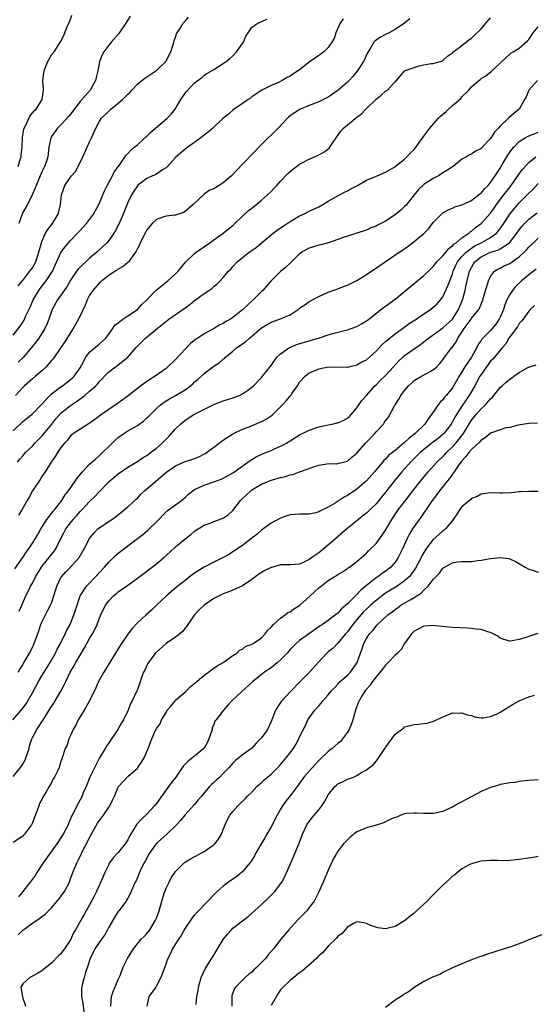
# Model space of a CAD drawing. Units: inches. Extents: x 2583000 to 2586000, y 1500000 to 1503000.
# Drawn here: x 2584352 to 2584460, y 1500143 to 1500350 of the extents above; entities that cross this region are included whole.
import ezdxf

# ---------------------------------------------------------------- set-up
doc = ezdxf.new("R2010")
doc.units = ezdxf.units.IN
doc.header["$MEASUREMENT"] = 0
doc.layers.add('LD25831500_2ft', color=133, linetype='Continuous')

msp = doc.modelspace()

# ---------------------------------------------------------------- linework, layer by layer
at = {"layer": 'LD25831500_2ft'}
for points, elevation in [([(2584351, 1500263.55), (2584353, 1500265.54), (2584355, 1500267.12), (2584357, 1500269.18), (2584358.66, 1500271), (2584359, 1500271.29), (2584360.13, 1500272.13), (2584361, 1500272.8), (2584361.29, 1500273), (2584363, 1500274.33), (2584363.36, 1500274.64), (2584363.73, 1500275), (2584365, 1500276.75), (2584365.38, 1500277.38), (2584366.21, 1500279), (2584367, 1500280.07), (2584368.14, 1500281), (2584368.6, 1500281.4), (2584369, 1500281.71), (2584370.39, 1500283), (2584371, 1500283.81), (2584371.83, 1500285), (2584372.3, 1500285.7), (2584373, 1500286.23), (2584373.97, 1500287), (2584375, 1500287.69), (2584377.05, 1500289), (2584377.94, 1500290.06), (2584379.01, 1500291), (2584380.94, 1500293.06), (2584383.38, 1500295), (2584385, 1500296.46), (2584385.52, 1500297), (2584386.2, 1500297.8), (2584387.18, 1500299), (2584389, 1500300.73), (2584389.33, 1500301), (2584392.16, 1500303), (2584393, 1500303.63), (2584394.99, 1500305), (2584396.07, 1500305.93), (2584397, 1500306.62), (2584397.45, 1500307), (2584399, 1500308.56), (2584400.27, 1500309.73), (2584401, 1500310.27), (2584401.4, 1500310.6), (2584401.94, 1500311), (2584403, 1500311.89), (2584404.27, 1500313), (2584405, 1500313.72), (2584405.62, 1500314.38), (2584406.23, 1500315), (2584407, 1500315.86), (2584408.52, 1500317.48), (2584409, 1500317.92), (2584409.58, 1500318.42), (2584410.35, 1500319), (2584411, 1500319.45), (2584413, 1500320.5), (2584414.76, 1500321.24), (2584416.06, 1500321.94), (2584417.17, 1500322.83), (2584417.31, 1500323), (2584417.88, 1500323.88), (2584418.79, 1500325.21), (2584419.66, 1500326.34), (2584420.19, 1500327), (2584421, 1500327.69), (2584422.62, 1500329), (2584422.85, 1500329.15), (2584423, 1500329.3), (2584423.98, 1500330.02), (2584424.87, 1500331), (2584427, 1500333.1), (2584428.06, 1500333.94), (2584429, 1500334.76), (2584429.4, 1500335), (2584431, 1500336.75), (2584431.27, 1500337), (2584432.08, 1500337.92), (2584432.98, 1500339), (2584435, 1500339.72), (2584436.05, 1500340.05), (2584437, 1500340.27), (2584438.58, 1500340.58), (2584439, 1500340.56), (2584440.9, 1500341.1), (2584441, 1500341.17), (2584441.94, 1500342.06), (2584443, 1500342.81), (2584443.07, 1500342.93), (2584445, 1500344.35), (2584446.46, 1500345.54), (2584447, 1500345.84), (2584447.55, 1500346.44), (2584449, 1500347.8), (2584450.02, 1500349), (2584451, 1500350.1)], 9456), ([(2584351, 1500283.65), (2584352.47, 1500285.53), (2584353.25, 1500286.75), (2584353.37, 1500287), (2584353.65, 1500287.65), (2584354.54, 1500289.46), (2584355.17, 1500291), (2584356.36, 1500293), (2584356.62, 1500293.38), (2584357.91, 1500295), (2584359.2, 1500297), (2584361, 1500300.93), (2584361.86, 1500302.14), (2584363, 1500303.44), (2584364.49, 1500305), (2584365, 1500305.56), (2584365.71, 1500306.29), (2584366.35, 1500307), (2584367, 1500307.84), (2584367.84, 1500309), (2584369, 1500311.15), (2584370.1, 1500313.9), (2584370.66, 1500315), (2584371.76, 1500317), (2584372.16, 1500317.84), (2584373.18, 1500319.18), (2584374.67, 1500321.33), (2584375, 1500321.66), (2584375.64, 1500322.36), (2584376.35, 1500323), (2584377, 1500323.54), (2584378.57, 1500325), (2584378.8, 1500325.2), (2584379, 1500325.36), (2584379.84, 1500326.16), (2584383.2, 1500329), (2584384.05, 1500329.95), (2584384.95, 1500331), (2584386.12, 1500333), (2584387, 1500334.33), (2584387.28, 1500334.72), (2584389, 1500336.51), (2584390.43, 1500337.57), (2584391, 1500338.08), (2584391.55, 1500338.45), (2584393, 1500339.29), (2584395, 1500340.54), (2584395.57, 1500341), (2584396.39, 1500341.61), (2584397, 1500342.14), (2584397.8, 1500343), (2584399.21, 1500345), (2584399.75, 1500346.25), (2584400.21, 1500347), (2584401, 1500348.2), (2584402.27, 1500349), (2584403, 1500349.35), (2584404.17, 1500349.83)], 9450), ([(2584434.1, 1500349.9), (2584433, 1500348.99), (2584431, 1500347.65), (2584429.77, 1500347), (2584429, 1500346.64), (2584427.91, 1500346.09), (2584427, 1500345.45), (2584426.75, 1500345.25), (2584426.57, 1500345), (2584425.92, 1500343.92), (2584425.18, 1500342.82), (2584424.36, 1500341), (2584423.08, 1500338.92), (2584422.16, 1500337.84), (2584421.37, 1500337), (2584421, 1500336.64), (2584419.05, 1500334.95), (2584417, 1500333.53), (2584415.97, 1500333), (2584415, 1500332.54), (2584413, 1500331.78), (2584411, 1500330.92), (2584409, 1500329.57), (2584408.69, 1500329.31), (2584408.36, 1500329), (2584406.48, 1500327), (2584403, 1500323.55), (2584402.46, 1500323), (2584401.76, 1500322.24), (2584399, 1500319.47), (2584396.7, 1500317), (2584395, 1500315.53), (2584394.14, 1500315), (2584393.41, 1500314.59), (2584393, 1500314.31), (2584392.05, 1500313.95), (2584391, 1500313.15), (2584390.9, 1500313.1), (2584388.67, 1500311), (2584387, 1500309.57), (2584386.65, 1500309.35), (2584385.59, 1500309), (2584385, 1500308.76), (2584384.76, 1500308.76), (2584383, 1500308.54), (2584382.33, 1500308.33), (2584381, 1500307.87), (2584380.13, 1500307), (2584379, 1500305.71), (2584378.75, 1500305.25), (2584377.59, 1500303), (2584377.43, 1500302.57), (2584377, 1500301.76), (2584376.78, 1500301.22), (2584376.63, 1500301), (2584375.55, 1500299.55), (2584375.19, 1500299), (2584375.1, 1500298.9), (2584375, 1500298.84), (2584374.01, 1500297.99), (2584373, 1500297.45), (2584372.75, 1500297.25), (2584372.33, 1500297), (2584371, 1500296.09), (2584369.55, 1500295), (2584369.27, 1500294.73), (2584369, 1500294.53), (2584367.64, 1500293), (2584367, 1500292.01), (2584366.49, 1500291), (2584366.07, 1500289.93), (2584364.64, 1500287), (2584363.53, 1500285), (2584363, 1500284.19), (2584361.8, 1500282.2), (2584361, 1500281), (2584359.34, 1500278.66), (2584359, 1500278.28), (2584357.91, 1500277), (2584357, 1500276.17), (2584355.63, 1500275), (2584355, 1500274.5), (2584353.34, 1500273), (2584353, 1500272.66), (2584351.44, 1500271)], 9454), ([(2584352, 1500319), (2584352.44, 1500320.44), (2584352.63, 1500321), (2584352.68, 1500321.32), (2584352.84, 1500323), (2584352.91, 1500325.09), (2584353.23, 1500326.77), (2584353.3, 1500327), (2584353.64, 1500327.64), (2584354.5, 1500329.5), (2584355.38, 1500330.62), (2584355.79, 1500331), (2584357.06, 1500333), (2584357.31, 1500335), (2584357.21, 1500337), (2584357.38, 1500338.62), (2584357.44, 1500339), (2584357.78, 1500339.78), (2584358.25, 1500341), (2584359, 1500342.34), (2584359.54, 1500343), (2584360.9, 1500345.1), (2584361.58, 1500346.42), (2584361.78, 1500347), (2584362.31, 1500348.31), (2584362.63, 1500349), (2584362.75, 1500349.25), (2584363.28, 1500350.72)], 9444), ([(2584420.11, 1500349.89), (2584419.48, 1500349), (2584418.6, 1500347), (2584418.21, 1500345.79), (2584417.77, 1500345), (2584417, 1500343.93), (2584416.07, 1500343), (2584415.47, 1500342.53), (2584415, 1500342.25), (2584413, 1500340.86), (2584411, 1500339.26), (2584410.65, 1500339), (2584409, 1500337.88), (2584408.36, 1500337.64), (2584407.36, 1500337), (2584406.6, 1500336.6), (2584405, 1500335.96), (2584403.05, 1500334.95), (2584401.85, 1500334.15), (2584401, 1500333.56), (2584400.7, 1500333.3), (2584400.19, 1500333), (2584399, 1500332.15), (2584397.27, 1500331), (2584397, 1500330.79), (2584396.06, 1500329.94), (2584394.91, 1500329), (2584392.82, 1500327), (2584391.86, 1500326.14), (2584391, 1500325.56), (2584390.31, 1500325), (2584387.54, 1500323), (2584387, 1500322.59), (2584386.13, 1500321.86), (2584385, 1500320.87), (2584383.29, 1500319), (2584383, 1500318.71), (2584382.29, 1500318.29), (2584380.77, 1500317.23), (2584380.2, 1500317), (2584379, 1500316.47), (2584377.06, 1500315), (2584377, 1500314.94), (2584376.23, 1500313.77), (2584375.77, 1500313), (2584375, 1500311.41), (2584374.01, 1500309), (2584373.11, 1500306.89), (2584372.45, 1500305.55), (2584372.1, 1500305), (2584371, 1500303.45), (2584370.6, 1500303), (2584369.8, 1500302.2), (2584368.48, 1500301), (2584367, 1500299.73), (2584366.2, 1500299), (2584365.55, 1500298.45), (2584364.57, 1500297.43), (2584364.27, 1500297), (2584363, 1500295.16), (2584362.24, 1500293.76), (2584361.68, 1500293), (2584361, 1500291.98), (2584360.29, 1500291), (2584359.17, 1500289), (2584359, 1500288.58), (2584358.48, 1500287), (2584358.07, 1500286.07), (2584357.63, 1500285), (2584356.34, 1500283), (2584355.77, 1500282.23), (2584354.81, 1500281), (2584353.06, 1500278.94), (2584352.03, 1500277.97)], 9452), ([(2584352.04, 1500293.96), (2584353, 1500295.1), (2584354.44, 1500297), (2584354.67, 1500297.33), (2584355, 1500297.73), (2584355.71, 1500299), (2584356.39, 1500301), (2584356.48, 1500301.52), (2584356.9, 1500303), (2584357, 1500303.27), (2584357.78, 1500305), (2584358.22, 1500305.78), (2584359.2, 1500307), (2584360.38, 1500309), (2584360.53, 1500309.47), (2584360.9, 1500311), (2584361.09, 1500313), (2584361.78, 1500315), (2584363, 1500316.76), (2584363.19, 1500317), (2584364.05, 1500317.95), (2584364.63, 1500319), (2584365.61, 1500321), (2584366.47, 1500323), (2584367, 1500324.15), (2584367.42, 1500325), (2584368.33, 1500327), (2584369, 1500328.33), (2584369.41, 1500329), (2584371, 1500330.6), (2584371.23, 1500330.77), (2584371.46, 1500331), (2584373, 1500332.23), (2584373.92, 1500333), (2584375, 1500334.13), (2584375.46, 1500334.54), (2584375.82, 1500335), (2584377, 1500336.2), (2584377.97, 1500337), (2584378.55, 1500337.45), (2584380.85, 1500339), (2584381, 1500339.12), (2584382.96, 1500341), (2584384, 1500343), (2584384.53, 1500344.53), (2584384.66, 1500345), (2584384.72, 1500345.28), (2584385, 1500346.08), (2584385.22, 1500346.78), (2584386.06, 1500348.06), (2584386.63, 1500349), (2584386.8, 1500349.2), (2584387, 1500349.46), (2584387.73, 1500350.27)], 9448), ([(2584375.5, 1500350.5), (2584374.6, 1500349), (2584373.14, 1500346.86), (2584371.51, 1500345), (2584371, 1500344.39), (2584369.97, 1500343), (2584369.63, 1500342.37), (2584369.09, 1500341), (2584369, 1500340.57), (2584368.72, 1500339), (2584368.4, 1500337.6), (2584368.23, 1500337), (2584367.1, 1500335), (2584365, 1500332.57), (2584363, 1500329.92), (2584362.58, 1500329.42), (2584361, 1500327.68), (2584360.24, 1500327), (2584359, 1500325.24), (2584358.85, 1500325), (2584358.48, 1500323), (2584358.32, 1500321.68), (2584358.25, 1500321), (2584357.91, 1500319.91), (2584357.57, 1500319), (2584357, 1500317.85), (2584355.78, 1500315), (2584355.58, 1500314.42), (2584354.95, 1500313.05), (2584353.96, 1500311), (2584353.64, 1500310.36), (2584353, 1500309.31), (2584352.87, 1500309), (2584352.19, 1500307)], 9446), ([(2584351.91, 1500257), (2584352.37, 1500257.63), (2584353, 1500258.35), (2584353.54, 1500259), (2584355, 1500260.38), (2584355.55, 1500261), (2584356.26, 1500261.74), (2584357, 1500262.46), (2584359.11, 1500265), (2584359.95, 1500266.05), (2584361, 1500267.24), (2584363, 1500268.88), (2584364.28, 1500269.72), (2584365.97, 1500271), (2584367, 1500271.85), (2584368.32, 1500273), (2584368.66, 1500273.34), (2584369, 1500273.82), (2584369.59, 1500274.41), (2584370.12, 1500275), (2584371, 1500275.9), (2584372.43, 1500277), (2584372.78, 1500277.22), (2584373, 1500277.39), (2584374.99, 1500279), (2584376.77, 1500281), (2584377, 1500281.28), (2584378.71, 1500283), (2584381.12, 1500285), (2584383.62, 1500287), (2584387, 1500289.33), (2584387.96, 1500290.04), (2584389, 1500290.86), (2584391, 1500292.36), (2584392, 1500293), (2584392.57, 1500293.43), (2584393, 1500293.84), (2584393.67, 1500294.33), (2584394.32, 1500295), (2584395, 1500295.73), (2584396.11, 1500297), (2584396.55, 1500297.45), (2584397, 1500298.02), (2584397.91, 1500299), (2584399, 1500299.89), (2584400.42, 1500301), (2584400.78, 1500301.22), (2584401.93, 1500302.07), (2584405, 1500304.63), (2584405.45, 1500305), (2584406.33, 1500305.67), (2584407.52, 1500306.48), (2584408.35, 1500307), (2584409, 1500307.45), (2584411, 1500308.62), (2584411.84, 1500309), (2584413, 1500309.61), (2584415, 1500310.54), (2584415.89, 1500311), (2584417, 1500311.68), (2584418.61, 1500312.61), (2584419, 1500312.85), (2584420.39, 1500313.61), (2584421, 1500313.89), (2584421.74, 1500314.26), (2584423.11, 1500315), (2584425, 1500316.08), (2584426.88, 1500316.88), (2584427.22, 1500317), (2584429, 1500317.75), (2584430.74, 1500318.74), (2584431, 1500318.91), (2584431.04, 1500318.96), (2584433, 1500320.54), (2584433.45, 1500321), (2584434.19, 1500321.81), (2584435, 1500322.56), (2584435.2, 1500322.8), (2584436.85, 1500325.15), (2584437, 1500325.32), (2584438.24, 1500327), (2584440, 1500329), (2584440.5, 1500329.5), (2584441, 1500329.97), (2584441.59, 1500330.41), (2584442.18, 1500331), (2584443, 1500331.74), (2584444.75, 1500333.25), (2584445, 1500333.57), (2584446.41, 1500335), (2584447, 1500335.67), (2584448.51, 1500337), (2584448.8, 1500337.2), (2584449, 1500337.39), (2584450.03, 1500337.97), (2584451.12, 1500338.88), (2584453, 1500340.66), (2584453.33, 1500341), (2584455, 1500342.53), (2584455.26, 1500342.74), (2584455.72, 1500343), (2584457, 1500343.79), (2584458.72, 1500345.28), (2584459, 1500345.62), (2584459.58, 1500346.42), (2584459.94, 1500347), (2584461, 1500348.21)], 9458), ([(2584460.83, 1500337), (2584458.99, 1500335), (2584458.44, 1500333.56), (2584458.08, 1500333), (2584457.01, 1500331), (2584455.89, 1500330.11), (2584454.81, 1500329.19), (2584454.65, 1500329), (2584453, 1500327.4), (2584452.64, 1500327), (2584451.81, 1500326.19), (2584451, 1500324.86), (2584449.1, 1500322.9), (2584449, 1500322.77), (2584447.83, 1500322.17), (2584447, 1500321.57), (2584446.59, 1500321.41), (2584445.93, 1500321), (2584445, 1500320.49), (2584443.14, 1500319), (2584443, 1500318.92), (2584441.86, 1500318.14), (2584441, 1500317.61), (2584440.07, 1500317), (2584439, 1500316.45), (2584437, 1500315.17), (2584435.88, 1500314.12), (2584434.96, 1500313.04), (2584433.21, 1500310.79), (2584433, 1500310.56), (2584432.2, 1500309.8), (2584431, 1500308.81), (2584429, 1500307.54), (2584427.32, 1500306.68), (2584427, 1500306.48), (2584425.91, 1500306.09), (2584425, 1500305.63), (2584424.5, 1500305.5), (2584423, 1500305), (2584421, 1500304.4), (2584420.1, 1500304.1), (2584419, 1500303.67), (2584417.01, 1500302.99), (2584415.43, 1500302.57), (2584415, 1500302.48), (2584413, 1500301.88), (2584412.42, 1500301.58), (2584411.45, 1500301), (2584411, 1500300.67), (2584409.14, 1500298.86), (2584409, 1500298.74), (2584408.13, 1500297.87), (2584407, 1500296.93), (2584405, 1500295), (2584404.08, 1500293.92), (2584403.27, 1500293), (2584403, 1500292.75), (2584401.26, 1500291), (2584400.06, 1500289.94), (2584399, 1500288.91), (2584397, 1500287.31), (2584396.5, 1500287), (2584395.54, 1500286.46), (2584395, 1500286.08), (2584394.25, 1500285.75), (2584392.92, 1500284.92), (2584391, 1500283.89), (2584389.64, 1500283), (2584389.24, 1500282.76), (2584388.15, 1500281.85), (2584387, 1500280.69), (2584385, 1500278.54), (2584383.4, 1500277), (2584383, 1500276.66), (2584380.71, 1500275), (2584379.64, 1500274.36), (2584378.46, 1500273.54), (2584377, 1500272.47), (2584375.09, 1500270.91), (2584372.79, 1500269.21), (2584371, 1500268.06), (2584369.47, 1500267), (2584368.07, 1500265.93), (2584366.9, 1500265.1), (2584366.7, 1500265), (2584363.6, 1500263), (2584363.27, 1500262.73), (2584363, 1500262.49), (2584362.36, 1500261.64), (2584361.73, 1500261), (2584361, 1500260.07), (2584360.29, 1500259), (2584359.8, 1500258.2), (2584358.91, 1500257), (2584357.65, 1500255), (2584357, 1500254.02), (2584356.62, 1500253.38), (2584355.03, 1500250.97), (2584354.32, 1500249.68), (2584353.91, 1500249), (2584352.77, 1500247), (2584352.09, 1500245.91)], 9460), ([(2584351.35, 1500234.65), (2584353, 1500237.03), (2584353.76, 1500238.24), (2584354.34, 1500239), (2584355, 1500239.99), (2584355.64, 1500241), (2584356.13, 1500241.87), (2584356.8, 1500243), (2584358.05, 1500245), (2584359, 1500246.25), (2584359.31, 1500246.69), (2584359.61, 1500247), (2584361.19, 1500249), (2584361.88, 1500250.12), (2584362.56, 1500251), (2584363.98, 1500253), (2584364.38, 1500253.62), (2584365.51, 1500255), (2584367, 1500256.57), (2584368.27, 1500257.73), (2584369, 1500258.34), (2584369.71, 1500259), (2584371, 1500260.31), (2584372.36, 1500261.64), (2584373, 1500262.19), (2584374.15, 1500263), (2584375, 1500263.54), (2584377, 1500264.7), (2584378.32, 1500265.68), (2584379, 1500266.27), (2584379.38, 1500266.62), (2584379.72, 1500267), (2584381, 1500268.22), (2584381.84, 1500269), (2584383, 1500269.84), (2584383.71, 1500270.29), (2584385.02, 1500271), (2584387, 1500272.18), (2584388.14, 1500273), (2584388.59, 1500273.41), (2584389, 1500273.81), (2584389.65, 1500274.35), (2584391, 1500275.61), (2584393, 1500277.13), (2584394.15, 1500277.85), (2584395, 1500278.59), (2584395.24, 1500278.76), (2584395.46, 1500279), (2584397, 1500280.25), (2584397.87, 1500281), (2584398.54, 1500281.46), (2584399, 1500281.82), (2584399.69, 1500282.31), (2584400.46, 1500283), (2584401, 1500283.44), (2584403, 1500285.19), (2584405, 1500286.34), (2584407, 1500287.01), (2584409, 1500287.89), (2584410.66, 1500289), (2584411, 1500289.27), (2584412.05, 1500289.95), (2584413, 1500290.65), (2584415, 1500291.74), (2584417, 1500292.6), (2584418.76, 1500293.24), (2584419, 1500293.32), (2584420.2, 1500293.8), (2584421, 1500294.09), (2584423, 1500295.11), (2584425, 1500296.35), (2584427.81, 1500298.19), (2584431.87, 1500301), (2584432.56, 1500301.44), (2584433.72, 1500302.28), (2584435, 1500303.26), (2584437, 1500304.94), (2584438.06, 1500305.94), (2584439, 1500307.2), (2584440.72, 1500309), (2584441, 1500309.25), (2584442.11, 1500309.89), (2584443, 1500310.24), (2584443.49, 1500310.51), (2584445, 1500310.91), (2584447, 1500311.87), (2584448.49, 1500313), (2584448.77, 1500313.23), (2584449, 1500313.37), (2584449.73, 1500314.27), (2584450.46, 1500315), (2584451, 1500315.62), (2584451.96, 1500317), (2584452.35, 1500317.66), (2584453, 1500318.61), (2584453.59, 1500319.59), (2584454.63, 1500321.37), (2584455.45, 1500322.55), (2584455.85, 1500323), (2584457, 1500324.2), (2584458.25, 1500325), (2584458.72, 1500325.28), (2584461, 1500326.19)], 9462), ([(2584352.26, 1500225.74), (2584352.77, 1500227), (2584353.62, 1500229), (2584354.11, 1500229.89), (2584354.64, 1500231), (2584355, 1500231.63), (2584355.68, 1500233), (2584356.89, 1500235), (2584357, 1500235.15), (2584358.53, 1500237), (2584359, 1500237.62), (2584359.61, 1500238.39), (2584360, 1500239), (2584360.89, 1500240.89), (2584361.67, 1500242.33), (2584362.01, 1500243), (2584363, 1500244.3), (2584363.57, 1500245), (2584364.25, 1500245.75), (2584365, 1500246.64), (2584365.37, 1500247), (2584367, 1500248.75), (2584368.16, 1500249.84), (2584369, 1500250.77), (2584371, 1500252.86), (2584371.15, 1500253), (2584372.17, 1500253.84), (2584373, 1500254.56), (2584375, 1500255.93), (2584377, 1500257.14), (2584378.11, 1500257.89), (2584379, 1500258.42), (2584379.32, 1500258.68), (2584379.77, 1500259), (2584381, 1500259.96), (2584382.2, 1500261), (2584383, 1500261.82), (2584383.61, 1500262.39), (2584385, 1500263.97), (2584386.06, 1500265), (2584387, 1500265.78), (2584388.85, 1500267), (2584393, 1500269.08), (2584395, 1500269.87), (2584397, 1500270.49), (2584398.37, 1500271), (2584399, 1500271.31), (2584400.04, 1500272.04), (2584401, 1500272.69), (2584401.35, 1500273), (2584403, 1500274.75), (2584403.21, 1500275), (2584405, 1500277.25), (2584406.24, 1500279), (2584407, 1500279.69), (2584408.85, 1500281), (2584408.95, 1500281.05), (2584410.35, 1500281.65), (2584413, 1500282.44), (2584413.44, 1500282.56), (2584414.95, 1500283), (2584417, 1500283.68), (2584417.98, 1500283.98), (2584420.7, 1500284.7), (2584421, 1500284.75), (2584421.82, 1500285), (2584423, 1500285.42), (2584423.99, 1500286.01), (2584425, 1500286.62), (2584425.21, 1500286.79), (2584425.5, 1500287), (2584428.6, 1500289.4), (2584429, 1500289.67), (2584431, 1500291.18), (2584433, 1500292.79), (2584434.21, 1500293.79), (2584435, 1500294.43), (2584437, 1500296.13), (2584438.46, 1500297.54), (2584439, 1500298.03), (2584439.75, 1500299), (2584441, 1500300.25), (2584441.62, 1500301), (2584442.22, 1500301.78), (2584443, 1500302.31), (2584443.32, 1500302.68), (2584443.79, 1500303), (2584445, 1500304.03), (2584446.45, 1500305), (2584446.73, 1500305.27), (2584447, 1500305.44), (2584447.84, 1500306.16), (2584449.06, 1500307), (2584451, 1500309.19), (2584451.73, 1500310.27), (2584452.26, 1500311), (2584453.78, 1500313), (2584454.3, 1500313.7), (2584455.3, 1500315), (2584457, 1500317.43), (2584457.68, 1500318.32), (2584459, 1500319.79), (2584460.47, 1500321)], 9464), ([(2584352.12, 1500213), (2584352.41, 1500213.59), (2584353, 1500214.54), (2584353.16, 1500214.84), (2584353.64, 1500215.64), (2584354.41, 1500217), (2584355, 1500218.16), (2584355.38, 1500219), (2584356.35, 1500221.65), (2584356.8, 1500223), (2584357, 1500223.5), (2584357.72, 1500225), (2584358.18, 1500225.82), (2584358.8, 1500227), (2584359, 1500227.48), (2584359.53, 1500229), (2584359.87, 1500230.13), (2584360.11, 1500231), (2584361, 1500232.8), (2584361.12, 1500233), (2584362, 1500234), (2584363.01, 1500235), (2584364.78, 1500237), (2584365.91, 1500239), (2584366.95, 1500241), (2584367.86, 1500242.14), (2584368.75, 1500243), (2584369, 1500243.21), (2584371.65, 1500245), (2584372.43, 1500245.57), (2584374.26, 1500247), (2584375, 1500247.65), (2584376.74, 1500249.26), (2584377, 1500249.47), (2584377.74, 1500250.26), (2584378.51, 1500251), (2584383.19, 1500255), (2584385, 1500256.23), (2584387, 1500257.12), (2584388.42, 1500257.58), (2584389.86, 1500258.14), (2584391.18, 1500258.82), (2584391.47, 1500259), (2584393, 1500260.14), (2584394.15, 1500261), (2584394.62, 1500261.38), (2584395.8, 1500262.2), (2584397, 1500262.92), (2584399, 1500263.9), (2584400.44, 1500264.44), (2584403, 1500265.49), (2584403.96, 1500266.04), (2584405, 1500266.71), (2584405.35, 1500267), (2584407, 1500268.58), (2584407.42, 1500269), (2584408.17, 1500269.83), (2584409, 1500270.85), (2584409.14, 1500271), (2584409.43, 1500271.43), (2584410.54, 1500273), (2584410.72, 1500273.28), (2584411, 1500273.76), (2584412.12, 1500275), (2584413, 1500275.71), (2584414.22, 1500276.22), (2584415, 1500276.53), (2584417, 1500276.95), (2584420.92, 1500276.92), (2584421, 1500276.94), (2584423, 1500277.4), (2584424, 1500278), (2584425, 1500278.46), (2584425.65, 1500279), (2584427, 1500280.26), (2584428.31, 1500281.69), (2584429, 1500282.27), (2584429.38, 1500282.62), (2584431, 1500283.87), (2584432.57, 1500285), (2584433.96, 1500286.04), (2584435.17, 1500286.83), (2584435.44, 1500287), (2584437, 1500288.08), (2584438.43, 1500289), (2584439, 1500289.46), (2584439.79, 1500290.21), (2584440.51, 1500291), (2584441, 1500291.63), (2584442.07, 1500293.93), (2584442.44, 1500295), (2584443, 1500296.47), (2584443.16, 1500297), (2584443.74, 1500298.26), (2584444.09, 1500299), (2584445, 1500300.09), (2584445.85, 1500301), (2584447, 1500301.88), (2584447.68, 1500302.32), (2584449.04, 1500303), (2584451, 1500304.08), (2584452.25, 1500305), (2584452.61, 1500305.39), (2584453.46, 1500306.54), (2584455.06, 1500309), (2584455.92, 1500310.08), (2584457, 1500311.33), (2584458.67, 1500313), (2584459, 1500313.36), (2584459.83, 1500314.17), (2584461, 1500315.38)], 9466), ([(2584350.94, 1500203), (2584352.64, 1500205), (2584352.82, 1500205.18), (2584353.68, 1500206.32), (2584355, 1500208.63), (2584356.27, 1500211), (2584357, 1500212.22), (2584358.72, 1500215), (2584359.84, 1500217), (2584360.21, 1500217.79), (2584360.87, 1500219), (2584361.88, 1500221), (2584362.24, 1500221.76), (2584362.9, 1500223), (2584363, 1500223.22), (2584363.72, 1500225), (2584364.01, 1500225.99), (2584365, 1500229), (2584366.32, 1500231), (2584368.64, 1500233.36), (2584369, 1500233.79), (2584370.13, 1500235), (2584371, 1500236.03), (2584372.5, 1500237.5), (2584373, 1500237.92), (2584374.38, 1500239), (2584377, 1500240.99), (2584378.13, 1500241.87), (2584379.22, 1500242.78), (2584381, 1500244.53), (2584383, 1500246.59), (2584383.22, 1500246.78), (2584385, 1500248.05), (2584386.27, 1500249), (2584387, 1500249.63), (2584387.72, 1500250.28), (2584388.62, 1500251), (2584389, 1500251.27), (2584389.48, 1500251.48), (2584391, 1500252.21), (2584393, 1500252.88), (2584394.55, 1500253.45), (2584395, 1500253.64), (2584395.89, 1500254.11), (2584397, 1500254.74), (2584397.38, 1500255), (2584400.17, 1500257), (2584400.64, 1500257.36), (2584401.89, 1500258.11), (2584403.25, 1500258.75), (2584405, 1500259.46), (2584405.87, 1500259.87), (2584407, 1500260.35), (2584408.21, 1500261), (2584408.7, 1500261.3), (2584409, 1500261.5), (2584411, 1500262.72), (2584413, 1500263.73), (2584415, 1500264.42), (2584417, 1500264.85), (2584417.79, 1500265), (2584418.79, 1500265.21), (2584419, 1500265.27), (2584420.23, 1500265.77), (2584421, 1500266.19), (2584421.43, 1500266.57), (2584421.82, 1500267), (2584423, 1500268.4), (2584423.38, 1500269), (2584424.06, 1500269.94), (2584424.97, 1500271), (2584426.77, 1500273), (2584427, 1500273.2), (2584427.9, 1500274.1), (2584429, 1500275.16), (2584430.68, 1500277), (2584431.77, 1500278.23), (2584432.59, 1500279), (2584433, 1500279.35), (2584436.31, 1500281.69), (2584437.45, 1500282.55), (2584438, 1500283), (2584441, 1500285.15), (2584443.01, 1500286.99), (2584444.27, 1500289), (2584445.11, 1500291), (2584445.65, 1500293), (2584445.82, 1500293.82), (2584446.09, 1500295), (2584446.6, 1500297), (2584447, 1500297.82), (2584447.44, 1500298.56), (2584447.73, 1500299), (2584449, 1500300.02), (2584451, 1500301), (2584452.55, 1500301.45), (2584453, 1500301.7), (2584454.93, 1500303), (2584456.5, 1500305), (2584457, 1500305.72), (2584457.58, 1500306.42), (2584458.12, 1500307), (2584459, 1500307.91), (2584460.74, 1500309.26)], 9468), ([(2584351, 1500191.11), (2584352.54, 1500193), (2584352.74, 1500193.26), (2584353, 1500193.74), (2584353.47, 1500194.53), (2584353.66, 1500195), (2584354.31, 1500197), (2584354.43, 1500197.57), (2584354.87, 1500199), (2584355, 1500199.27), (2584355.91, 1500201), (2584356.37, 1500201.63), (2584357, 1500202.6), (2584357.17, 1500202.83), (2584358.55, 1500205), (2584359, 1500205.77), (2584359.48, 1500206.52), (2584359.81, 1500207), (2584361, 1500209), (2584361.69, 1500210.31), (2584361.98, 1500211), (2584362.95, 1500213), (2584363.72, 1500214.28), (2584364.11, 1500215), (2584365, 1500216.57), (2584365.92, 1500218.08), (2584367, 1500220.05), (2584367.57, 1500221), (2584368.06, 1500221.94), (2584368.56, 1500223), (2584369, 1500224.2), (2584369.34, 1500225), (2584370.3, 1500227), (2584371, 1500227.96), (2584371.99, 1500229), (2584372.57, 1500229.43), (2584373, 1500229.8), (2584374.73, 1500231), (2584377, 1500232.66), (2584381, 1500235.72), (2584382.53, 1500237), (2584383.83, 1500238.17), (2584385, 1500239.26), (2584387, 1500240.93), (2584388.18, 1500241.82), (2584389, 1500242.51), (2584389.71, 1500243), (2584391, 1500243.81), (2584392.25, 1500244.25), (2584393, 1500244.55), (2584395, 1500245.27), (2584396.02, 1500245.98), (2584397, 1500246.86), (2584398.6, 1500249), (2584398.79, 1500249.21), (2584399.83, 1500250.17), (2584400.75, 1500251), (2584401, 1500251.19), (2584403, 1500252.36), (2584405, 1500253.2), (2584405.3, 1500253.3), (2584407, 1500253.77), (2584408.01, 1500253.99), (2584409, 1500254.32), (2584409.55, 1500254.45), (2584411, 1500254.97), (2584413, 1500255.67), (2584414.12, 1500256.12), (2584415, 1500256.38), (2584416.66, 1500256.66), (2584417, 1500256.7), (2584418.67, 1500256.67), (2584419, 1500256.69), (2584421, 1500257.23), (2584421.95, 1500258.05), (2584423, 1500258.92), (2584424.78, 1500261), (2584426.72, 1500263), (2584427, 1500263.34), (2584428.55, 1500265), (2584428.74, 1500265.26), (2584429, 1500265.68), (2584429.58, 1500266.42), (2584430.92, 1500268.92), (2584431, 1500269.05), (2584431.81, 1500270.19), (2584432.21, 1500271), (2584433, 1500272.05), (2584433.83, 1500273), (2584434.45, 1500273.55), (2584435, 1500274.09), (2584436.55, 1500275), (2584437.58, 1500275.58), (2584439, 1500276.32), (2584439.73, 1500277), (2584440.35, 1500277.65), (2584441, 1500278.44), (2584441.21, 1500278.79), (2584442.89, 1500281), (2584442.95, 1500281.05), (2584443.8, 1500282.2), (2584444.16, 1500283), (2584445, 1500284.26), (2584445.45, 1500285), (2584446.9, 1500287), (2584447, 1500287.15), (2584448.52, 1500289), (2584448.7, 1500289.3), (2584449, 1500290.11), (2584449.4, 1500291), (2584449.96, 1500293), (2584450.18, 1500293.82), (2584450.57, 1500295), (2584451, 1500295.92), (2584451.85, 1500297), (2584452.55, 1500297.45), (2584453, 1500297.65), (2584453.88, 1500298.12), (2584455, 1500298.64), (2584457, 1500300.01), (2584458.06, 1500301), (2584458.53, 1500301.47), (2584459, 1500302.05), (2584459.99, 1500303), (2584461, 1500303.94)], 9470), ([(2584460.58, 1500297.42), (2584459, 1500296.23), (2584457.48, 1500295), (2584456.2, 1500293.8), (2584455.57, 1500293), (2584455, 1500292.13), (2584454.43, 1500291), (2584453.99, 1500290.01), (2584453.68, 1500289), (2584453, 1500287.38), (2584452.82, 1500287), (2584452.07, 1500285.93), (2584451.34, 1500285), (2584451, 1500284.6), (2584449.36, 1500283), (2584449.19, 1500282.81), (2584449, 1500282.52), (2584448.37, 1500281.63), (2584448.1, 1500281), (2584447, 1500279), (2584445.64, 1500277), (2584445, 1500275.92), (2584444.41, 1500275), (2584443, 1500272.61), (2584441.71, 1500271), (2584441.38, 1500270.62), (2584441, 1500270.08), (2584440.44, 1500269.56), (2584439.99, 1500269), (2584438.61, 1500267), (2584437.9, 1500266.1), (2584437.22, 1500265), (2584435.2, 1500263), (2584433.95, 1500262.05), (2584433, 1500261.11), (2584431, 1500259.47), (2584429.63, 1500258.37), (2584429, 1500257.66), (2584428.65, 1500257.35), (2584428.37, 1500257), (2584426.7, 1500255), (2584425, 1500253.09), (2584424.9, 1500253), (2584423, 1500251.35), (2584421, 1500250), (2584420.35, 1500249.65), (2584418.41, 1500248.41), (2584417, 1500247.59), (2584415.26, 1500246.74), (2584415, 1500246.56), (2584414.37, 1500246.37), (2584413, 1500246.08), (2584411, 1500246.09), (2584409, 1500245.93), (2584408.28, 1500245.72), (2584407, 1500245.27), (2584405, 1500244.22), (2584403, 1500242.75), (2584402.07, 1500241.93), (2584400.96, 1500241.04), (2584399, 1500239.56), (2584397, 1500238.19), (2584396.27, 1500237.73), (2584394.99, 1500237.01), (2584393, 1500236.02), (2584391, 1500235), (2584389.74, 1500234.26), (2584388.56, 1500233.44), (2584387, 1500232.23), (2584385.22, 1500230.78), (2584383.13, 1500229), (2584381.01, 1500227), (2584379.99, 1500226.01), (2584378.85, 1500225), (2584377, 1500223.33), (2584375.88, 1500222.12), (2584375, 1500220.96), (2584373.43, 1500218.57), (2584370, 1500213), (2584368.87, 1500211), (2584368.29, 1500209.71), (2584366.99, 1500207), (2584365.86, 1500205), (2584364.6, 1500203), (2584364.11, 1500201.89), (2584363.55, 1500201), (2584363, 1500199.73), (2584362.65, 1500199), (2584362.3, 1500197.7), (2584361.89, 1500197), (2584361.26, 1500195), (2584361.17, 1500194.83), (2584361, 1500194.24), (2584360.7, 1500193.3), (2584360.59, 1500193), (2584360.27, 1500192.27), (2584359.63, 1500191), (2584359.37, 1500190.63), (2584359, 1500189.87), (2584358.54, 1500189), (2584357.91, 1500187.91), (2584357.21, 1500186.79), (2584357, 1500186.33), (2584356.53, 1500185.47), (2584356.34, 1500185), (2584355.99, 1500183.99), (2584355.43, 1500182.57), (2584355, 1500181.41), (2584354.88, 1500181.12), (2584354.8, 1500181), (2584353.33, 1500179), (2584353.17, 1500178.83), (2584353, 1500178.62), (2584351, 1500177.28)], 9472), ([(2584460.18, 1500289.82), (2584459.31, 1500289), (2584459, 1500288.66), (2584457.82, 1500287), (2584457.47, 1500286.53), (2584457, 1500286.08), (2584456.61, 1500285.39), (2584455, 1500283.26), (2584454.83, 1500283), (2584454.18, 1500281.82), (2584453.47, 1500281), (2584451.83, 1500279), (2584451.44, 1500278.56), (2584451, 1500278.14), (2584450.14, 1500277), (2584449, 1500275.4), (2584448.76, 1500275), (2584447.69, 1500273), (2584446.52, 1500271), (2584445, 1500268.77), (2584443.86, 1500267), (2584443.54, 1500266.46), (2584443, 1500265.43), (2584442.82, 1500265.18), (2584442.72, 1500265), (2584441.21, 1500263), (2584441, 1500262.78), (2584440.02, 1500261.98), (2584439, 1500261.17), (2584437, 1500259.63), (2584436.25, 1500259), (2584434.2, 1500257), (2584432.44, 1500255), (2584430.82, 1500253), (2584429, 1500250.68), (2584427, 1500248.28), (2584425.69, 1500247), (2584425.36, 1500246.64), (2584425, 1500246.32), (2584424.27, 1500245.73), (2584423.31, 1500245), (2584420.85, 1500243), (2584418.56, 1500241), (2584416.21, 1500239), (2584415, 1500238.02), (2584413.56, 1500237), (2584413, 1500236.58), (2584412.16, 1500236.16), (2584411, 1500235.65), (2584409, 1500235.49), (2584407.5, 1500235.5), (2584407, 1500235.45), (2584405.09, 1500234.91), (2584405, 1500234.9), (2584403.73, 1500234.27), (2584402.46, 1500233.54), (2584401, 1500232.39), (2584399, 1500231.1), (2584397, 1500230.2), (2584396.15, 1500229.85), (2584395, 1500229.42), (2584394.11, 1500229), (2584393, 1500228.44), (2584391, 1500227.06), (2584389.95, 1500226.05), (2584388.97, 1500225), (2584387.55, 1500223), (2584387.35, 1500222.65), (2584387, 1500222.21), (2584386.49, 1500221.51), (2584385.88, 1500221), (2584385, 1500220.3), (2584383, 1500219), (2584381, 1500217.2), (2584380.9, 1500217.1), (2584379.31, 1500215), (2584379.22, 1500214.78), (2584379, 1500214.4), (2584378.56, 1500213.44), (2584378.31, 1500213), (2584377.88, 1500211.88), (2584377.48, 1500210.52), (2584377, 1500209.38), (2584376.9, 1500209.1), (2584375.94, 1500207), (2584375.59, 1500206.41), (2584375.04, 1500205), (2584374.09, 1500203), (2584373.66, 1500202.34), (2584373, 1500201.14), (2584372.77, 1500200.77), (2584371, 1500198.19), (2584370.5, 1500197.5), (2584370.26, 1500197), (2584369.08, 1500195), (2584368.34, 1500193.66), (2584367.06, 1500191), (2584366.25, 1500189), (2584365.67, 1500187.67), (2584365.41, 1500187), (2584365, 1500186.2), (2584364.33, 1500185), (2584363.67, 1500183.67), (2584363.32, 1500183), (2584363.21, 1500182.79), (2584363, 1500182.22), (2584362.62, 1500181.38), (2584362.48, 1500181), (2584361.45, 1500179), (2584360.47, 1500177.53), (2584360.15, 1500177), (2584357.28, 1500173), (2584355.93, 1500171), (2584355.6, 1500170.4), (2584354.77, 1500169.23), (2584353.02, 1500167), (2584352.07, 1500165.93)], 9474), ([(2584352.04, 1500157.96), (2584353, 1500158.89), (2584355, 1500160.35), (2584356.58, 1500161.42), (2584357, 1500161.78), (2584357.7, 1500162.3), (2584359, 1500163.61), (2584360.23, 1500165), (2584360.56, 1500165.44), (2584361, 1500165.98), (2584361.72, 1500167), (2584362.75, 1500169), (2584363, 1500169.64), (2584363.47, 1500171), (2584364.29, 1500173), (2584364.55, 1500173.45), (2584365, 1500174.35), (2584365.6, 1500175.6), (2584366.55, 1500177.45), (2584367, 1500178.37), (2584368.67, 1500181.33), (2584369, 1500181.86), (2584369.52, 1500182.48), (2584369.88, 1500183), (2584371, 1500184.7), (2584371.22, 1500185), (2584371.82, 1500186.18), (2584372.2, 1500187), (2584373, 1500188.89), (2584373.07, 1500189), (2584375, 1500191.14), (2584377, 1500192.88), (2584377.12, 1500193), (2584377.85, 1500194.15), (2584378.43, 1500195), (2584379, 1500196.37), (2584379.23, 1500197), (2584380.02, 1500199), (2584380.81, 1500200.81), (2584380.91, 1500201), (2584381, 1500201.16), (2584381.81, 1500202.19), (2584382.04, 1500203), (2584383, 1500204.5), (2584383.26, 1500205), (2584384.06, 1500205.94), (2584384.91, 1500207), (2584385, 1500207.09), (2584387.19, 1500209), (2584388.09, 1500209.91), (2584389.43, 1500211), (2584391, 1500212.36), (2584391.93, 1500213), (2584392.5, 1500213.5), (2584393, 1500213.8), (2584393.69, 1500214.31), (2584394.97, 1500215), (2584397, 1500216.47), (2584397.83, 1500217), (2584398.39, 1500217.61), (2584399, 1500217.84), (2584399.64, 1500218.36), (2584401, 1500218.85), (2584401.27, 1500219), (2584403, 1500220.19), (2584403.8, 1500221), (2584404.27, 1500221.73), (2584405, 1500222.4), (2584405.53, 1500223), (2584407, 1500224.34), (2584407.99, 1500225), (2584408.53, 1500225.47), (2584409, 1500225.6), (2584409.77, 1500226.23), (2584411, 1500226.99), (2584413.21, 1500229), (2584415, 1500230.67), (2584415.2, 1500230.8), (2584417, 1500232.2), (2584418.25, 1500233), (2584418.72, 1500233.28), (2584419, 1500233.48), (2584419.96, 1500234.04), (2584421, 1500234.71), (2584421.16, 1500234.84), (2584421.42, 1500235), (2584423, 1500236.16), (2584423.99, 1500237), (2584425, 1500237.94), (2584425.52, 1500238.48), (2584427, 1500239.97), (2584428.31, 1500241.69), (2584429, 1500242.72), (2584430.31, 1500245), (2584431.66, 1500247), (2584433.17, 1500249), (2584434.74, 1500251), (2584436.33, 1500253), (2584437.94, 1500255), (2584439.71, 1500257), (2584441, 1500258.21), (2584441.39, 1500258.61), (2584441.74, 1500259), (2584443, 1500260.19), (2584443.72, 1500261), (2584444.31, 1500261.69), (2584445.31, 1500263), (2584447, 1500265.79), (2584447.97, 1500267), (2584449, 1500268.18), (2584449.92, 1500269), (2584451, 1500270.26), (2584451.39, 1500270.61), (2584453, 1500272.62), (2584453.4, 1500273), (2584454.26, 1500273.74), (2584455, 1500274.43), (2584455.36, 1500274.64), (2584455.86, 1500275), (2584457, 1500275.77), (2584458.82, 1500276.82), (2584459, 1500276.91), (2584460.58, 1500277.42)], 9476), ([(2584460.81, 1500265.19), (2584459, 1500265.13), (2584456.77, 1500264.77), (2584455, 1500264.28), (2584454.18, 1500264.18), (2584453, 1500263.79), (2584451, 1500263.06), (2584449.89, 1500262.11), (2584449, 1500261.63), (2584448.72, 1500261.28), (2584447, 1500259.68), (2584446.41, 1500259), (2584445.84, 1500258.16), (2584445, 1500257.28), (2584444.88, 1500257.12), (2584444.78, 1500257), (2584444.21, 1500256.21), (2584443.39, 1500255), (2584443.24, 1500254.76), (2584443, 1500254.47), (2584442.39, 1500253.61), (2584441.88, 1500253), (2584440.27, 1500251), (2584439.75, 1500250.25), (2584438.79, 1500249), (2584438.32, 1500248.32), (2584436.48, 1500245.52), (2584436.07, 1500245), (2584435, 1500243.53), (2584434.66, 1500243), (2584434.03, 1500241.97), (2584433.53, 1500241), (2584432.6, 1500239), (2584431.64, 1500237), (2584431, 1500236.05), (2584430.1, 1500235), (2584429.49, 1500234.51), (2584428.3, 1500233.7), (2584427.38, 1500233), (2584427, 1500232.75), (2584425, 1500231.14), (2584423.83, 1500230.17), (2584423, 1500229.29), (2584422.69, 1500229), (2584421, 1500227.31), (2584419.75, 1500226.25), (2584419, 1500225.35), (2584418.77, 1500225.23), (2584418.51, 1500225), (2584417, 1500223.82), (2584415.81, 1500223), (2584415.3, 1500222.7), (2584415, 1500222.46), (2584411, 1500219.6), (2584410.29, 1500219), (2584409.62, 1500218.38), (2584409, 1500217.74), (2584408.35, 1500217), (2584407, 1500215.55), (2584406.38, 1500215), (2584405, 1500213.92), (2584404.46, 1500213.54), (2584403.63, 1500213), (2584403, 1500212.53), (2584401.17, 1500211), (2584401, 1500210.82), (2584398.97, 1500209), (2584396.81, 1500207), (2584395.92, 1500206.08), (2584395.08, 1500205), (2584393.49, 1500203), (2584393.26, 1500202.74), (2584393, 1500201.98), (2584392.67, 1500201.33), (2584392.65, 1500201), (2584392.53, 1500200.53), (2584391.97, 1500199), (2584391.67, 1500198.33), (2584391, 1500197.08), (2584390.94, 1500197), (2584389, 1500195.4), (2584387.65, 1500194.35), (2584386.67, 1500193.33), (2584385.07, 1500191), (2584384.16, 1500189.84), (2584383, 1500188.31), (2584381, 1500185.48), (2584380.62, 1500185), (2584379, 1500183.26), (2584377.84, 1500182.16), (2584376.9, 1500181.1), (2584375.38, 1500178.62), (2584375, 1500177.88), (2584374.43, 1500177), (2584373, 1500175.18), (2584371.9, 1500174.1), (2584371.19, 1500173), (2584371, 1500172.66), (2584370.21, 1500171), (2584369.65, 1500169.65), (2584368.42, 1500167), (2584367.93, 1500166.07), (2584367, 1500164.24), (2584366.28, 1500163), (2584365.83, 1500162.17), (2584365.15, 1500161), (2584364.04, 1500159), (2584363.65, 1500158.35), (2584363, 1500156.92), (2584361.7, 1500155), (2584361.41, 1500154.59), (2584361, 1500153.96), (2584360.48, 1500153.52), (2584359, 1500152), (2584357.72, 1500151), (2584357, 1500150.42), (2584356.13, 1500149.87), (2584355, 1500149.27), (2584354.84, 1500149.16), (2584354.46, 1500149), (2584353, 1500147.66), (2584352.61, 1500147), (2584352.92, 1500144.92), (2584353, 1500144.67), (2584353.45, 1500143.45), (2584353.53, 1500143)], 9478), ([(2584461, 1500250.88), (2584459.13, 1500250.87), (2584459, 1500250.88), (2584457.25, 1500250.75), (2584457, 1500250.76), (2584455.4, 1500250.6), (2584453.47, 1500250.53), (2584453, 1500250.47), (2584451.44, 1500250.56), (2584450.48, 1500250.48), (2584449, 1500250.31), (2584448.22, 1500249.78), (2584447, 1500249.36), (2584446.83, 1500249.17), (2584446.6, 1500249), (2584445, 1500247.66), (2584444.51, 1500247), (2584443.92, 1500246.08), (2584443.18, 1500245), (2584443, 1500244.8), (2584441.53, 1500243), (2584441.25, 1500242.75), (2584441, 1500242.59), (2584440.16, 1500241.84), (2584439, 1500240.8), (2584437.57, 1500239), (2584437, 1500238.06), (2584436.62, 1500237.38), (2584436.45, 1500237), (2584435.25, 1500234.75), (2584434.43, 1500233.57), (2584433.94, 1500233), (2584433, 1500232.11), (2584431.41, 1500231), (2584429, 1500229.53), (2584428.69, 1500229.31), (2584427, 1500228.02), (2584425.86, 1500227), (2584425, 1500226.2), (2584424.4, 1500225.6), (2584423, 1500224.03), (2584422.15, 1500223), (2584421, 1500221.47), (2584420.59, 1500221), (2584419, 1500219.06), (2584418.93, 1500219), (2584418.01, 1500217.99), (2584417, 1500217.24), (2584416.71, 1500217), (2584415, 1500215.14), (2584413.06, 1500213), (2584411.03, 1500210.97), (2584409.12, 1500209), (2584407.24, 1500207), (2584407.13, 1500206.87), (2584407, 1500206.63), (2584405.93, 1500205), (2584405, 1500202.62), (2584404.23, 1500201), (2584403, 1500199.22), (2584402.83, 1500199), (2584401.92, 1500198.08), (2584401, 1500197.09), (2584400.89, 1500197), (2584399, 1500195.63), (2584398.28, 1500195), (2584397.53, 1500194.47), (2584397, 1500193.95), (2584396.57, 1500193.43), (2584396.24, 1500193), (2584395, 1500191.73), (2584394.26, 1500191), (2584393.61, 1500190.39), (2584393, 1500189.83), (2584392.54, 1500189.46), (2584392.14, 1500189), (2584390.42, 1500187), (2584389.77, 1500186.23), (2584389, 1500185.24), (2584386.96, 1500183), (2584386.07, 1500181.93), (2584385.18, 1500181), (2584383.16, 1500179), (2584381.99, 1500178.01), (2584380.94, 1500177), (2584379.48, 1500175), (2584378.62, 1500173.38), (2584378.4, 1500173), (2584377.82, 1500171.82), (2584377.44, 1500171), (2584377.32, 1500170.68), (2584376.72, 1500169.28), (2584376.57, 1500169), (2584376.18, 1500168.18), (2584375.49, 1500166.51), (2584375, 1500165.65), (2584374.62, 1500165), (2584373.13, 1500163), (2584373, 1500162.85), (2584372.29, 1500161.71), (2584371, 1500159.52), (2584370.74, 1500159), (2584370.11, 1500157.89), (2584369.49, 1500157), (2584369, 1500156.35), (2584368.09, 1500155), (2584367.08, 1500153), (2584366.45, 1500151), (2584366.14, 1500150.14), (2584365.86, 1500149), (2584365.45, 1500147.45), (2584365.36, 1500147), (2584365.33, 1500146.67), (2584365.32, 1500145), (2584365.59, 1500143.59), (2584365.8, 1500141.8)], 9480), ([(2584371.46, 1500143), (2584371.58, 1500145), (2584371.92, 1500146.08), (2584373, 1500148.58), (2584373.21, 1500149), (2584373.38, 1500149.38), (2584373.97, 1500151), (2584374.9, 1500153), (2584376.2, 1500155), (2584377.83, 1500157), (2584378.39, 1500157.61), (2584379, 1500158.23), (2584379.61, 1500159), (2584380.83, 1500161), (2584381, 1500161.43), (2584381.54, 1500163), (2584382.11, 1500165), (2584382.64, 1500166.64), (2584382.74, 1500167), (2584383, 1500167.72), (2584383.63, 1500169), (2584384.11, 1500169.89), (2584385, 1500171.22), (2584386.77, 1500173), (2584386.9, 1500173.1), (2584388.11, 1500173.89), (2584391, 1500175.41), (2584392.38, 1500176.38), (2584393, 1500176.79), (2584393.23, 1500177), (2584393.98, 1500178.02), (2584394.63, 1500179), (2584395, 1500180.01), (2584395.42, 1500181), (2584395.91, 1500182.09), (2584396.38, 1500183), (2584397, 1500183.76), (2584398.04, 1500185), (2584398.57, 1500185.43), (2584399.59, 1500186.41), (2584400.09, 1500187), (2584401, 1500187.87), (2584402.04, 1500189), (2584402.54, 1500189.46), (2584403, 1500189.84), (2584403.59, 1500190.41), (2584404.26, 1500191), (2584405, 1500191.6), (2584406.42, 1500193), (2584407, 1500193.61), (2584408.18, 1500195), (2584409.69, 1500197), (2584410.19, 1500197.81), (2584410.83, 1500199), (2584411, 1500199.4), (2584412.19, 1500201.81), (2584412.74, 1500203), (2584413, 1500203.39), (2584414.17, 1500205), (2584415, 1500205.96), (2584415.51, 1500206.49), (2584415.85, 1500207), (2584417, 1500208.25), (2584417.6, 1500209), (2584418.27, 1500209.73), (2584419, 1500210.46), (2584419.51, 1500211), (2584421, 1500212.34), (2584421.64, 1500213), (2584423.06, 1500215), (2584423.78, 1500217), (2584424.08, 1500217.92), (2584424.46, 1500219), (2584425, 1500220.01), (2584425.64, 1500221), (2584426.31, 1500221.69), (2584427, 1500222.65), (2584427.18, 1500222.82), (2584427.32, 1500223), (2584429.49, 1500225), (2584430.37, 1500225.63), (2584431, 1500226.14), (2584431.52, 1500226.48), (2584432.22, 1500227), (2584434.18, 1500228.18), (2584435, 1500228.63), (2584436.46, 1500229.54), (2584437, 1500230.15), (2584437.92, 1500231), (2584439, 1500232.44), (2584440.29, 1500233.71), (2584441, 1500234.75), (2584441.17, 1500234.83), (2584443, 1500235.93), (2584444.08, 1500236.08), (2584445, 1500236.18), (2584446.18, 1500236.17), (2584447, 1500236.21), (2584448.36, 1500236.36), (2584449, 1500236.44), (2584451, 1500236.84), (2584453.05, 1500237.05), (2584454.78, 1500236.78), (2584455, 1500236.72), (2584456.19, 1500236.19), (2584458.25, 1500235), (2584459, 1500234.6), (2584459.56, 1500234.44), (2584461, 1500233.95)], 9482), ([(2584460.9, 1500221.1), (2584459, 1500220.49), (2584458.19, 1500220.19), (2584457, 1500219.84), (2584455.53, 1500219.53), (2584455, 1500219.5), (2584453.81, 1500219.81), (2584453, 1500220.12), (2584452.5, 1500220.5), (2584451, 1500221.3), (2584450.62, 1500221.38), (2584449, 1500221.92), (2584448, 1500222), (2584447, 1500222.15), (2584446.21, 1500222.21), (2584443, 1500222.36), (2584441.5, 1500222.5), (2584439, 1500222.78), (2584437, 1500222.62), (2584435.95, 1500222.05), (2584435, 1500221.56), (2584434.46, 1500221), (2584433, 1500219.03), (2584432.24, 1500217.76), (2584431.51, 1500217), (2584431, 1500216.53), (2584429.56, 1500215), (2584429, 1500214.46), (2584428.37, 1500213.63), (2584427, 1500211.98), (2584426.27, 1500211), (2584425.77, 1500210.23), (2584425, 1500209.45), (2584424.81, 1500209.19), (2584424.64, 1500209), (2584424.07, 1500208.07), (2584423.45, 1500207), (2584423.33, 1500206.67), (2584423, 1500205.86), (2584422.68, 1500205), (2584422.11, 1500203), (2584421.83, 1500202.17), (2584421.39, 1500201), (2584421, 1500200.39), (2584420.01, 1500199), (2584419.53, 1500198.47), (2584419, 1500198.05), (2584417.79, 1500197), (2584417, 1500196.37), (2584415, 1500194.45), (2584414.29, 1500193.71), (2584411.89, 1500191), (2584411, 1500189.71), (2584410.47, 1500189), (2584409, 1500187.06), (2584408.07, 1500185.93), (2584407.44, 1500185), (2584407, 1500184.29), (2584406.28, 1500183), (2584405, 1500180.55), (2584404.09, 1500179), (2584403.72, 1500178.28), (2584402.85, 1500176.85), (2584401.77, 1500175), (2584401.51, 1500174.49), (2584400.74, 1500173.26), (2584400.55, 1500173), (2584399, 1500171.15), (2584398.83, 1500171), (2584397.81, 1500170.19), (2584396.1, 1500169), (2584395, 1500168.14), (2584393.71, 1500167), (2584393.34, 1500166.66), (2584389.81, 1500163), (2584389.42, 1500162.58), (2584389, 1500162.12), (2584388.5, 1500161.5), (2584387, 1500159.36), (2584386.17, 1500157.83), (2584385.61, 1500157), (2584385, 1500156.04), (2584384.37, 1500155), (2584383.96, 1500154.04), (2584383.4, 1500153), (2584382.69, 1500151), (2584382.47, 1500150.47), (2584381.93, 1500149), (2584381, 1500147.25), (2584380.85, 1500147), (2584380.11, 1500145.89), (2584379.4, 1500145), (2584378.95, 1500143)], 9484), ([(2584389.31, 1500143.31), (2584389.45, 1500145), (2584389.72, 1500146.28), (2584389.79, 1500147), (2584390.36, 1500149), (2584391.19, 1500150.8), (2584391.31, 1500151), (2584391.91, 1500151.91), (2584392.73, 1500153.27), (2584393, 1500153.64), (2584393.52, 1500154.48), (2584395, 1500156.94), (2584395.91, 1500158.09), (2584396.71, 1500159), (2584397, 1500159.3), (2584399, 1500160.88), (2584400.21, 1500161.79), (2584403, 1500164.29), (2584404.41, 1500165.59), (2584405.81, 1500167), (2584407, 1500168.61), (2584407.25, 1500169), (2584407.86, 1500170.14), (2584409, 1500172.65), (2584410.02, 1500175), (2584410.87, 1500177.13), (2584411.58, 1500179), (2584412.53, 1500181), (2584413, 1500181.68), (2584414.02, 1500183), (2584415, 1500184.16), (2584415.64, 1500185), (2584416.19, 1500185.81), (2584417, 1500187.27), (2584418.39, 1500189), (2584418.7, 1500189.3), (2584419, 1500189.55), (2584419.97, 1500190.03), (2584421, 1500190.58), (2584422.25, 1500191), (2584423, 1500191.32), (2584423.93, 1500191.93), (2584425, 1500192.49), (2584425.61, 1500193), (2584426.41, 1500193.59), (2584427, 1500194.36), (2584427.34, 1500194.66), (2584428.54, 1500196.54), (2584428.93, 1500197.07), (2584429, 1500197.23), (2584430.29, 1500199), (2584431, 1500200.01), (2584432.73, 1500201.27), (2584433, 1500201.52), (2584435, 1500202.02), (2584435.88, 1500202.12), (2584437, 1500202.21), (2584437.68, 1500202.32), (2584439.22, 1500202.78), (2584441, 1500203.66), (2584442.05, 1500204.05), (2584443, 1500204.43), (2584444.41, 1500204.41), (2584445, 1500204.46), (2584446.06, 1500204.06), (2584447, 1500203.88), (2584447.62, 1500203.62), (2584449, 1500203.43), (2584449.42, 1500203.42), (2584451, 1500203.72), (2584452.21, 1500204.21), (2584453, 1500204.59), (2584455.74, 1500206.26), (2584457, 1500206.99), (2584459, 1500207.83), (2584460.17, 1500208.17)], 9486), ([(2584461, 1500190.43), (2584459, 1500190.27), (2584457, 1500190.04), (2584456.13, 1500189.87), (2584455, 1500189.76), (2584453.53, 1500189.53), (2584453, 1500189.41), (2584452.71, 1500189.29), (2584451, 1500188.83), (2584449, 1500187.96), (2584447.21, 1500187), (2584445.75, 1500186.25), (2584445, 1500185.82), (2584444.45, 1500185.55), (2584443, 1500184.72), (2584442.47, 1500184.47), (2584441, 1500183.82), (2584439.45, 1500183.45), (2584439, 1500183.36), (2584437, 1500183.35), (2584435.47, 1500183.47), (2584435, 1500183.47), (2584433.34, 1500183.34), (2584433, 1500183.28), (2584432.21, 1500183), (2584431.37, 1500182.63), (2584431, 1500182.56), (2584430.24, 1500182.24), (2584429, 1500181.61), (2584428.57, 1500181.43), (2584426.84, 1500180.84), (2584425, 1500180.38), (2584423.85, 1500179.85), (2584423, 1500179.53), (2584421.61, 1500178.39), (2584421, 1500177.85), (2584420.59, 1500177.41), (2584420.22, 1500177), (2584419, 1500175.47), (2584418.7, 1500175), (2584418.1, 1500173.9), (2584417, 1500171.51), (2584415.94, 1500169), (2584415.05, 1500166.95), (2584414.02, 1500165), (2584413, 1500163.63), (2584412.47, 1500163), (2584411.77, 1500162.23), (2584410.57, 1500161), (2584408.74, 1500159), (2584407.08, 1500157), (2584405.49, 1500155), (2584404.33, 1500153.67), (2584403.82, 1500153), (2584403, 1500152.11), (2584401.88, 1500151), (2584401.41, 1500150.59), (2584401, 1500150.13), (2584400.33, 1500149.67), (2584399.55, 1500149), (2584397.56, 1500147), (2584397.33, 1500146.67), (2584397, 1500145.8), (2584396.8, 1500145.2), (2584396.77, 1500145), (2584396.8, 1500144.8), (2584396.76, 1500143)], 9488), ([(2584461, 1500174.34), (2584459.89, 1500174.11), (2584457, 1500173.7), (2584456.34, 1500173.66), (2584455, 1500173.51), (2584453.47, 1500173.47), (2584452.49, 1500173.51), (2584451, 1500173.54), (2584449, 1500173.38), (2584448.71, 1500173.29), (2584447, 1500172.82), (2584446.66, 1500172.65), (2584445, 1500171.78), (2584444.04, 1500171), (2584443.48, 1500170.52), (2584443, 1500170.22), (2584442.4, 1500169.6), (2584441.7, 1500169), (2584441, 1500168.37), (2584439.66, 1500167), (2584439.34, 1500166.66), (2584439, 1500166.35), (2584437.68, 1500165), (2584437, 1500164.34), (2584435.26, 1500162.74), (2584435, 1500162.49), (2584434.13, 1500161.87), (2584433, 1500160.86), (2584431, 1500159.67), (2584429.24, 1500159.24), (2584429, 1500159.21), (2584427.4, 1500159.4), (2584425.9, 1500159.9), (2584425, 1500160.34), (2584424.45, 1500160.45), (2584423, 1500160.63), (2584422.3, 1500160.3), (2584421, 1500159.54), (2584420.5, 1500159), (2584419.84, 1500158.16), (2584419, 1500157.64), (2584418.73, 1500157.27), (2584417, 1500155.56), (2584415.81, 1500154.19), (2584415, 1500153.51), (2584414.76, 1500153.24), (2584414.52, 1500153), (2584411.62, 1500150.38), (2584411, 1500149.96), (2584409, 1500148.34), (2584407.55, 1500147), (2584407, 1500146.4), (2584406.4, 1500145.6), (2584405, 1500143.15)], 9490), ([(2584462.09, 1500158.09), (2584459.34, 1500157), (2584457, 1500156.05), (2584455, 1500155.35), (2584453.83, 1500155), (2584450.16, 1500153.84), (2584449, 1500153.43), (2584448.67, 1500153.33), (2584447.79, 1500153), (2584447, 1500152.69), (2584445, 1500151.86), (2584443.02, 1500151), (2584441, 1500150.02), (2584440.35, 1500149.65), (2584439, 1500149.12), (2584437, 1500148.14), (2584435, 1500146.92), (2584433.91, 1500146.09), (2584433, 1500145.57), (2584432.68, 1500145.32), (2584431, 1500144.23), (2584429, 1500142.72)], 9492)]:
    msp.add_lwpolyline(points, dxfattribs=dict(at, elevation=elevation))

doc.saveas('drawing.dxf')
